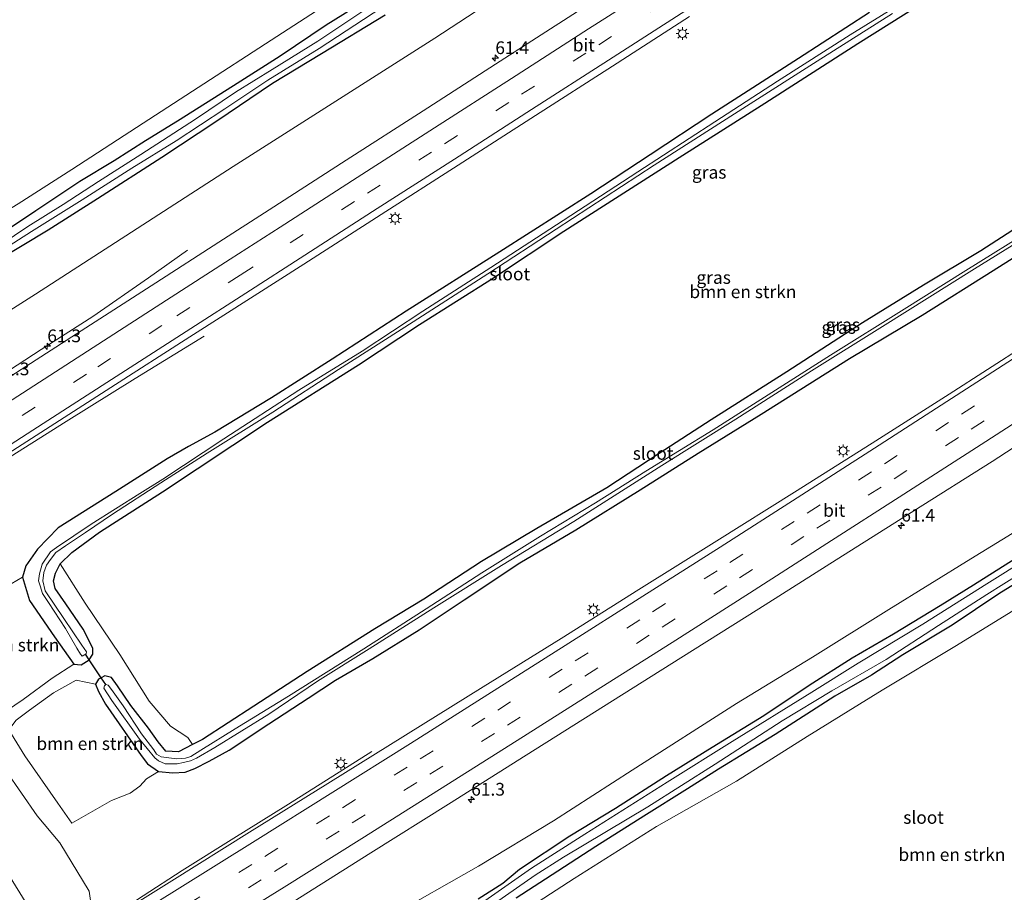
# Model space of a CAD drawing. Units: metres. Extents: x 149994 to 157238, y 488654 to 493750.
# Drawn here: x 152101 to 152294, y 490060 to 490232 of the extents above; entities that cross this region are included whole.
import ezdxf
from ezdxf.enums import TextEntityAlignment as Align

# ---------------------------------------------------------------- set-up
doc = ezdxf.new("R2010")
doc.units = ezdxf.units.M
doc.linetypes.add('VW-3-9_STREEP', pattern=[12, 3, -9])
doc.layers.get('0').update_dxf_attribs({"lineweight": 25})
for name, color, linetype, lineweight in [('B-ME-AM-KILOMETR-S-B1', 7, 'Continuous', 18), ('B-ME-BV-GELEIDECONSTRUCTIE-GELEIDERAIL-L-B1', 213, 'BV-GELEIDERAIL', 18), ('B-ME-GR-BOMENSTRUIKEN-GV-B6', 93, 'Continuous', 18), ('B-ME-GW-TEENLIJN-L-B1', 93, 'Continuous', 18), ('B-ME-IE-GRASLAND-GV-B6', 93, 'Continuous', 18), ('B-ME-IE-MEUBILAIR_WEGMEUBILAIR-LICHTMAST-S-B1', 8, 'Continuous', 18), ('B-ME-OG-WATER-GV-B6', 153, 'Continuous', 18), ('B-ME-VH-VERH_SOORT-BITUMEN-GV-B6', 8, 'IE-TERREINAFSCHEIDING-NATUURLIJK-HOUTWAL', 18), ('B-ME-VW-MARKERING-39STREEP-015-L-B1', 255, 'VW-3-9_STREEP', 18), ('B-ME-VW-MARKERING-STREEP-015-L-B1', 7, 'Continuous', 18)]:
    doc.layers.add(name, color=color, linetype=linetype, lineweight=lineweight)
doc.layers.add('B-ME-GW-INSTEEKWATERGANG-L-B1', color=10, linetype='Continuous')
doc.layers.add('B-ME-KW-DUIKER-L-B1', color=10, linetype='Continuous')
doc.styles.add('NLCS-ISO', font='NLCS-ISO.TTF')
doc.linetypes.add('BV-GELEIDERAIL', pattern='A,10,-3,[108,NLCS.SHX,S=1,R=0,X=0,Y=0],-3', length=16)
doc.linetypes.add('IE-TERREINAFSCHEIDING-NATUURLIJK-HOUTWAL', pattern='A,7,-1.5,[67,NLCS.SHX,S=0.75,R=45,X=0,Y=0],-1.5,7,-1.5,[70,NLCS.SHX,S=0.75,R=0,X=0,Y=0],-1.5', length=20)

# ---------------------------------------------------------------- blocks, each defined once
blk = doc.blocks.new('hecto')
for p, q in [((0, 0.625), (-0.625, 0)), ((0, -0.625), (0, 0.625)), ((-0.625, 0), (0.625, 0)), ((0.625, 0), (0, -0.625))]:
    blk.add_line(p, q)
blk = doc.blocks.new('lantaarnpaal')
for p, q in [((-0.75, 0), (-1.25, 0)), ((-0.88, 0.88), (-0.53, 0.53)), ((0, 0.75), (0, 1.25)), ((0.53, 0.53), (0.88, 0.88)), ((0.75, 0), (1.25, 0)), ((-0.53, -0.53), (-0.88, -0.88)), ((0, -0.75), (0, -1.25)), ((0.53, -0.53), (0.88, -0.88))]:
    blk.add_line(p, q)
blk.add_circle((0, 0), 0.75)

msp = doc.modelspace()

# ---------------------------------------------------------------- linework, layer by layer
at = {"layer": 'B-ME-BV-GELEIDECONSTRUCTIE-GELEIDERAIL-L-B1'}
for points in [[(152054.9129, 490134.389, -2.3393), (152067.012, 490142.207, -2.41), (152080.435, 490150.783, -2.506), (152093.843, 490159.457, -2.52), (152105.086, 490166.721, -2.497), (152115.183, 490173.184, -2.493), (152126.122, 490180.827, -3.086), (152133.781, 490186.251, -3.43)], [(152062.1987, 490122.6214, -1.8943), (152068.133, 490126.401, -1.908), (152081.669, 490134.888, -2.023), (152096.44, 490144.063, -2.123), (152109.956, 490152.58, -2.217), (152123.507, 490161.035, -2.348), (152137.097, 490169.37, -3.086)], [(152107.9981, 490048.484, -1.2719), (152117.457, 490054.447, -1.397), (152132.733, 490064.397, -1.734), (152142.892, 490070.744, -1.862), (152153.081, 490077.101, -1.998), (152159.856, 490081.356, -2.374), (152170.01, 490087.785, -2.799)]]:
    msp.add_polyline3d(points, dxfattribs=at)
at = {"layer": 'B-ME-GR-BOMENSTRUIKEN-GV-B6'}
for points in [[(152221.975, 490253.781, -4.541), (152182.358, 490227.914, -4.642), (152142.789, 490202.685, -4.48), (152103.927, 490177.588, -4.359), (152081.932, 490163.667, -4.186), (152070.022, 490156.561, -4.068), (152063.775, 490153.594, -3.963), (152059.321, 490154.649, -3.9), (152056.088, 490159.82, -4.135), (152051.831, 490166.914, -4.231), (152045.696, 490173.185, -4.273), (152042.389, 490179.91, -4.348), (152031.971, 490194.675, -4.378), (152023.173, 490205.44, -4.387), (152012.948, 490219.438, -4.189), (152008.688, 490221.911, -4.06), (152004.518, 490229.757, -4.138), (151998.047, 490238.878, -4.153)], [(152305.094, 490196.135, -4.852), (152289.606, 490186.143, -4.858), (152278.313, 490179.366, -4.885), (152266.312, 490171.992, -4.876), (152251.458, 490162.347, -4.876), (152236.643, 490152.9, -4.849), (152226.436, 490146.286, -4.888), (152216.138, 490139.582, -4.864), (152202.41, 490131.593, -4.831), (152191.534, 490125.07, -4.75), (152180.213, 490117.708, -4.684), (152170.597, 490111.86, -4.624), (152157.322, 490103.495, -4.579), (152146.841, 490096.672, -4.588), (152136.761, 490090.159, -4.606), (152134.755, 490089.162, -4.561), (152133.864, 490090.506, -4.729), (152130.441, 490092.748, -4.738), (152126.283, 490097.653, -4.681), (152120.512, 490106.859, -4.549), (152113.722, 490116.933, -4.483), (152108.802, 490124.644, -4.591), (152111.096, 490126.883, -4.621), (152116.528, 490130.863, -4.684), (152128.897, 490138.763, -4.684), (152149.516, 490152.447, -4.885), (152167.398, 490163.705, -4.852), (152179.336, 490171.632, -4.933), (152193.875, 490180.81, -4.942), (152207.716, 490189.948, -4.984), (152230.367, 490204.442, -4.909), (152247.173, 490215.13, -4.882), (152265.411, 490226.84, -4.855), (152290.058, 490242.338, -4.888)], [(152014.179, 490241.003, -4.783), (152023.371, 490228.131, -4.792), (152034.284, 490213.604, -4.798), (152046.936, 490196.259, -4.87), (152056.797, 490183.015, -4.933), (152062.72, 490176.131, -4.888), (152066.055, 490172.851, -4.957), (152069.641, 490170.787, -4.921), (152072.02, 490170.658, -4.87), (152074.405, 490170.84, -4.882), (152077.317, 490172.006, -4.882), (152084.384, 490176.567, -4.867), (152096.481, 490184.286, -4.792), (152106.426, 490190.268, -4.708), (152116.13, 490196.388, -4.72), (152128.734, 490204.532, -4.648), (152139.579, 490211.624, -4.561), (152150.498, 490219.028, -4.606), (152160.094, 490224.899, -4.645), (152172.627, 490232.471, -4.708)], [(152165.827, 490237.644, -4.573), (152150.204, 490227.507, -4.531), (152135.902, 490218.214, -4.525), (152125.12, 490211.176, -4.579), (152111.065, 490202.083, -4.471), (152100.57, 490195.353, -4.453), (152088.252, 490187.802, -4.381), (152078.85, 490181.958, -4.339), (152075.468, 490179.564, -4.399), (152072.97, 490179.476, -4.492), (152070.758, 490180.756, -4.645), (152068.56, 490183.203, -4.732), (152058.274, 490195.28, -4.909), (152049.741, 490206.891, -5.056), (152036.091, 490225.307, -5.173), (152027.204, 490236.656, -5.095)], [(152173.209, 490055.147, -4.3), (152190.927, 490065.284, -4.417), (152205.647, 490074.171, -4.462), (152221.103, 490084.135, -4.462), (152241.591, 490097.234, -4.606), (152256.518, 490106.28, -4.588), (152271.504, 490115.658, -4.603), (152287.59, 490125.649, -4.621), (152308.791, 490138.615, -4.6)], [(152296.342, 490125.692, -4.708), (152288.133, 490120.533, -4.684), (152281.616, 490116.466, -4.684), (152272.41, 490110.916, -4.648), (152264.318, 490106.181, -4.594), (152255.867, 490100.825, -4.594), (152246.977, 490094.879, -4.588), (152236.814, 490088.619, -4.612), (152227.848, 490083.046, -4.594), (152217.863, 490076.676, -4.636), (152208.868, 490071.201, -4.735), (152199.023, 490064.65, -4.711), (152195.738, 490061.924, -4.69), (152190.895, 490058.835, -4.699)], [(152111.506, 490104.918, -4.549), (152107.245, 490102.214, -4.465), (152101.501, 490097.999, -4.18), (152096.725, 490094.768, -3.646), (152094.626, 490096.053, -3.607), (152090.05, 490102.281, -3.688), (152086.966, 490107.235, -3.775), (152086.161, 490111.179, -3.859), (152088.076, 490113.23, -3.838), (152091.364, 490116.123, -3.943), (152094.328, 490118.264, -4.03), (152098.025, 490120.075, -4.117), (152101.402, 490122.039, -4.294), (152102.749, 490117.409, -4.306), (152107.709, 490110.3, -4.453), (152111.506, 490104.918, -4.549)], [(152199.101, 490055.962, -4.759), (152209.735, 490062.862, -4.654), (152225.919, 490073.026, -4.537), (152241.578, 490081.974, -4.579), (152255.448, 490090.696, -4.558), (152270.22, 490099.848, -4.522), (152284.812, 490108.625, -4.531), (152299.794, 490117.85, -4.606)], [(152115.705, 490100.995, -4.762), (152116.309, 490099.591, -4.771), (152117.705, 490097.083, -4.744), (152124.693, 490086.968, -4.597), (152125.96, 490085.39, -4.513), (152128.116, 490083.876, -4.465), (152125.723, 490082.439, -4.336), (152124.437, 490080.941, -4.261), (152122.551, 490079.598, -4.078), (152118.85, 490078.129, -3.802), (152111.077, 490073.721, -3.568), (152108.306, 490077.621, -3.613), (152101.827, 490086.933, -3.712), (152098.731, 490092.052, -3.7), (152100.133, 490093.94, -3.916), (152102.802, 490095.925, -4.33), (152107.482, 490099.286, -4.48), (152111.904, 490101.759, -4.522), (152115.705, 490100.995, -4.762)]]:
    msp.add_polyline3d(points, dxfattribs=at)
at = {"layer": 'B-ME-GW-INSTEEKWATERGANG-L-B1'}
for points in [[(152267.694, 490232.901, -4.804), (152253.752, 490223.877, -4.777), (152236.789, 490212.967, -4.792), (152224.632, 490204.999, -4.807), (152213.007, 490197.332, -4.801), (152195.149, 490185.945, -4.738), (152176.713, 490174.247, -4.753), (152162.188, 490164.812, -4.753), (152150.275, 490157.251, -4.726), (152139.151, 490150.53, -4.456), (152134.003, 490147.715, -4.288), (152129.797, 490145.238, -3.85), (152119.722, 490138.872, -3.865), (152108.416, 490131.702, -4.087), (152104.317, 490127.551, -4.183), (152102.045, 490124.268, -4.249), (152101.402, 490122.039, -4.294), (152102.749, 490117.409, -4.306), (152107.709, 490110.3, -4.453), (152111.506, 490104.918, -4.549), (152112.919, 490104.803, -4.579), (152114.471, 490105.774, -4.669), (152114.486, 490105.796, -4.671), (152115.218, 490106.9, -4.765), (152115.21, 490108.075, -4.723), (152113.324, 490111.809, -4.66), (152109.9, 490116.785, -4.588), (152107.789, 490119.791, -4.531), (152107.463, 490121.276, -4.597), (152107.848, 490122.81, -4.606), (152108.802, 490124.644, -4.591), (152111.096, 490126.883, -4.621), (152116.528, 490130.863, -4.684), (152128.897, 490138.763, -4.684), (152149.516, 490152.447, -4.885), (152167.398, 490163.705, -4.852), (152179.336, 490171.632, -4.933), (152193.875, 490180.81, -4.942), (152207.716, 490189.948, -4.984), (152230.367, 490204.442, -4.909), (152247.173, 490215.13, -4.882), (152265.411, 490226.84, -4.855), (152290.058, 490242.338, -4.888)], [(152014.179, 490241.003, -4.783), (152023.371, 490228.131, -4.792), (152034.284, 490213.604, -4.798), (152046.936, 490196.259, -4.87), (152056.797, 490183.015, -4.933), (152062.72, 490176.131, -4.888), (152066.055, 490172.851, -4.957), (152069.641, 490170.787, -4.921), (152072.02, 490170.658, -4.87), (152074.405, 490170.84, -4.882), (152077.317, 490172.006, -4.882), (152084.384, 490176.567, -4.867), (152096.481, 490184.286, -4.792), (152106.426, 490190.268, -4.708), (152116.13, 490196.388, -4.72), (152128.734, 490204.532, -4.648), (152139.579, 490211.624, -4.561), (152150.498, 490219.028, -4.606), (152160.094, 490224.899, -4.645), (152172.627, 490232.471, -4.708)], [(152168.069, 490234.826, -4.645), (152161.02, 490230.416, -4.594), (152152.021, 490224.36, -4.606), (152142.846, 490218.534, -4.498), (152131.841, 490211.583, -4.57), (152125.546, 490207.714, -4.57), (152119.384, 490203.769, -4.513), (152112.683, 490199.719, -4.507), (152104.012, 490193.949, -4.474), (152098.025, 490189.98, -4.465), (152091.722, 490185.989, -4.396), (152082.668, 490180.239, -4.405), (152077.153, 490176.871, -4.366), (152075.085, 490175.572, -4.348), (152073.723, 490175.489, -4.417), (152070.665, 490175.87, -4.447), (152068.474, 490177.26, -4.525), (152066.131, 490179.587, -4.594), (152061.074, 490185.806, -4.813), (152053.41, 490195.93, -4.939), (152044.87, 490207.583, -4.999), (152037.277, 490217.907, -4.978), (152030.301, 490227.676, -4.972), (152025.507, 490234.221, -4.921)], [(152305.094, 490196.135, -4.852), (152289.606, 490186.143, -4.858), (152278.313, 490179.366, -4.885), (152266.312, 490171.992, -4.876), (152251.458, 490162.347, -4.876), (152236.643, 490152.9, -4.849), (152226.436, 490146.286, -4.888), (152216.138, 490139.582, -4.864), (152202.41, 490131.593, -4.831), (152191.534, 490125.07, -4.75), (152180.213, 490117.708, -4.684), (152170.597, 490111.86, -4.624), (152157.322, 490103.495, -4.579), (152146.841, 490096.672, -4.588), (152136.761, 490090.159, -4.606), (152134.755, 490089.162, -4.561), (152132.018, 490087.733, -4.57), (152129.565, 490087.845, -4.588), (152128.019, 490089.661, -4.663), (152126.17, 490092.381, -4.726), (152122.649, 490096.793, -4.711), (152120.028, 490100.667, -4.777), (152118.888, 490102.323, -4.741), (152117.547, 490102.663, -4.645), (152116.869, 490102.272, -4.677), (152116.323, 490101.958, -4.702), (152115.705, 490100.995, -4.762), (152116.309, 490099.591, -4.771), (152117.705, 490097.083, -4.744), (152124.693, 490086.968, -4.597), (152125.96, 490085.39, -4.513), (152128.116, 490083.876, -4.465), (152130.919, 490083.587, -4.435), (152133.306, 490083.713, -4.456), (152135.217, 490084.457, -4.498), (152138.07, 490085.904, -4.492), (152141.967, 490088.057, -4.426), (152149.748, 490093.183, -4.357), (152157.472, 490098.269, -4.399), (152162.876, 490101.763, -4.507), (152170.205, 490106.033, -4.558), (152179.257, 490111.704, -4.573), (152188.096, 490117.538, -4.651), (152199.069, 490124.804, -4.726), (152210.06, 490131.344, -4.66), (152222.685, 490139.164, -4.663), (152234.079, 490146.363, -4.657), (152246.441, 490154.058, -4.66), (152263.819, 490164.94, -4.567), (152278.081, 490173.457, -4.582), (152292.023, 490182.258, -4.501), (152308.744, 490192.83, -4.528)], [(152190.895, 490058.835, -4.699), (152195.738, 490061.924, -4.69), (152199.023, 490064.65, -4.711), (152208.868, 490071.201, -4.735), (152217.863, 490076.676, -4.636), (152227.848, 490083.046, -4.594), (152236.814, 490088.619, -4.612), (152246.977, 490094.879, -4.588), (152255.867, 490100.825, -4.594), (152264.318, 490106.181, -4.594), (152272.41, 490110.916, -4.648), (152281.616, 490116.466, -4.684), (152288.133, 490120.533, -4.684), (152296.342, 490125.692, -4.708)], [(152299.25, 490122.538, -4.519), (152293.121, 490118.743, -4.627), (152283.927, 490112.595, -4.528), (152274.294, 490106.754, -4.573), (152268.102, 490102.75, -4.588), (152260.912, 490098.631, -4.549), (152249.188, 490091.115, -4.489), (152238.088, 490084.334, -4.603), (152231.998, 490080.469, -4.567), (152223.394, 490075.102, -4.471), (152213.976, 490069.102, -4.585), (152206.526, 490064.307, -4.726), (152198.316, 490058.962, -4.657)]]:
    msp.add_polyline3d(points, dxfattribs=at)
at = {"layer": 'B-ME-GW-TEENLIJN-L-B1'}
msp.add_polyline3d([(152111.9802, 490051.3279, -1.996), (152114.9822, 490056.6905, -3.059), (152114.512, 490060.324, -3.186), (152108.755, 490069.868, -3.283), (152104.272, 490075.168, -3.268), (152094.966, 490088.521, -3.241), (152087.071, 490101.95, -3.697), (152080.645, 490110.429, -3.416), (152074.384, 490118.871, -3.473), (152070.2533, 490122.0138, -3.173), (152063.911, 490122.666, -2.643), (152062.503, 490122.13, -2.631)], dxfattribs=at)
at = {"layer": 'B-ME-IE-GRASLAND-GV-B6'}
for points in [[(152210.369, 490233.1041, -3.3875), (152195.2258, 490223.3707, -3.3749), (152180.0852, 490213.6388, -3.3533), (152164.9389, 490203.8991, -3.3431), (152149.8018, 490194.1483, -3.3273), (152139.9633, 490187.7976, -3.2946), (152127.6032, 490179.8277, -3.2345), (152112.0222, 490169.7894, -3.1955), (152097.0817, 490160.1644, -3.1637), (152081.9646, 490150.4316, -3.111), (152067.9763, 490141.4533, -3.0362), (152055.4912, 490133.455, -2.9408), (152054.243, 490135.471, -2.922), (152055.331, 490139.02, -2.93), (152055.746, 490143.684, -3.108), (152053.247, 490150.103, -3.263), (152045.101, 490163.106, -3.649), (152032.604, 490179.43, -3.601), (152022.717, 490192.176, -3.472), (152014.237, 490202.768, -3.346), (152006.45, 490212.637, -3.214), (151972.452, 490267.529, -3.688)], [(152042.389, 490179.91, -4.348), (152045.696, 490173.185, -4.273), (152051.831, 490166.914, -4.231), (152056.088, 490159.82, -4.135), (152059.321, 490154.649, -3.9), (152063.775, 490153.594, -3.963), (152070.022, 490156.561, -4.068), (152081.932, 490163.667, -4.186), (152103.927, 490177.588, -4.359), (152142.789, 490202.685, -4.48), (152182.358, 490227.914, -4.642), (152221.975, 490253.781, -4.541)], [(152290.058, 490242.338, -4.888), (152265.411, 490226.84, -4.855), (152247.173, 490215.13, -4.882), (152230.367, 490204.442, -4.909), (152207.716, 490189.948, -4.984), (152193.875, 490180.81, -4.942), (152179.336, 490171.632, -4.933), (152167.398, 490163.705, -4.852), (152149.516, 490152.447, -4.885), (152128.897, 490138.763, -4.684), (152116.528, 490130.863, -4.684), (152111.096, 490126.883, -4.621), (152108.802, 490124.644, -4.591), (152107.848, 490122.81, -4.606), (152107.463, 490121.276, -4.597), (152107.789, 490119.791, -4.531), (152109.9, 490116.785, -4.588), (152113.324, 490111.809, -4.66), (152115.21, 490108.075, -4.723), (152115.218, 490106.9, -4.765), (152114.486, 490105.796, -4.671), (152114.471, 490105.774, -4.669), (152112.919, 490104.803, -4.579), (152111.506, 490104.918, -4.549), (152107.709, 490110.3, -4.453), (152102.749, 490117.409, -4.306), (152101.402, 490122.039, -4.294), (152102.045, 490124.268, -4.249), (152104.317, 490127.551, -4.183), (152108.416, 490131.702, -4.087), (152119.722, 490138.872, -3.865), (152129.797, 490145.238, -3.85), (152134.003, 490147.715, -4.288), (152139.151, 490150.53, -4.456), (152150.275, 490157.251, -4.726), (152162.188, 490164.812, -4.753), (152176.713, 490174.247, -4.753), (152195.149, 490185.945, -4.738), (152213.007, 490197.332, -4.801), (152224.632, 490204.999, -4.807), (152236.789, 490212.967, -4.792), (152253.752, 490223.877, -4.777), (152267.694, 490232.901, -4.804)], [(152172.627, 490232.471, -4.708), (152160.094, 490224.899, -4.645), (152150.498, 490219.028, -4.606), (152139.579, 490211.624, -4.561), (152128.734, 490204.532, -4.648), (152116.13, 490196.388, -4.72), (152106.426, 490190.268, -4.708), (152096.481, 490184.286, -4.792), (152084.384, 490176.567, -4.867), (152077.317, 490172.006, -4.882), (152074.405, 490170.84, -4.882), (152072.02, 490170.658, -4.87), (152069.641, 490170.787, -4.921), (152066.055, 490172.851, -4.957), (152062.72, 490176.131, -4.888), (152056.797, 490183.015, -4.933), (152046.936, 490196.259, -4.87), (152034.284, 490213.604, -4.798), (152023.371, 490228.131, -4.792), (152014.179, 490241.003, -4.783)], [(152027.204, 490236.656, -5.095), (152036.091, 490225.307, -5.173), (152049.741, 490206.891, -5.056), (152058.274, 490195.28, -4.909), (152068.56, 490183.203, -4.732), (152070.758, 490180.756, -4.645), (152072.97, 490179.476, -4.492), (152075.468, 490179.564, -4.399), (152078.85, 490181.958, -4.339), (152088.252, 490187.802, -4.381), (152100.57, 490195.353, -4.453), (152111.065, 490202.083, -4.471), (152125.12, 490211.176, -4.579), (152135.902, 490218.214, -4.525), (152150.204, 490227.507, -4.531), (152165.827, 490237.644, -4.573)], [(152134.755, 490089.162, -4.561), (152136.761, 490090.159, -4.606), (152146.841, 490096.672, -4.588), (152157.322, 490103.495, -4.579), (152170.597, 490111.86, -4.624), (152180.213, 490117.708, -4.684), (152191.534, 490125.07, -4.75), (152202.41, 490131.593, -4.831), (152216.138, 490139.582, -4.864), (152226.436, 490146.286, -4.888), (152236.643, 490152.9, -4.849), (152251.458, 490162.347, -4.876), (152266.312, 490171.992, -4.876), (152278.313, 490179.366, -4.885), (152289.606, 490186.143, -4.858), (152305.094, 490196.135, -4.852), (152318.124, 490204.587, -4.849), (152331.627, 490213.036, -4.84), (152344.589, 490221.252, -4.849), (152357.746, 490229.499, -4.867), (152370.104, 490237.424, -4.846)], [(152020.283, 490236.25, -5.407), (152027.658, 490226.843, -5.407), (152036.097, 490215.422, -5.407), (152043.305, 490205.587, -5.407), (152051.673, 490193.829, -5.407), (152061.189, 490181.476, -5.407), (152065.457, 490176.162, -5.407), (152067.41, 490174.337, -5.407), (152070.242, 490172.765, -5.407), (152072.852, 490172.192, -5.407), (152075.598, 490172.42, -5.407), (152078.032, 490173.654, -5.407), (152085.056, 490178.436, -5.407), (152093.578, 490183.814, -5.407), (152103.144, 490189.902, -5.407), (152113.114, 490196.11, -5.407), (152122.868, 490202.331, -5.407), (152131.559, 490207.693, -5.407), (152141.128, 490213.983, -5.407), (152149.592, 490219.647, -5.407), (152159.662, 490225.821, -5.407), (152171.977, 490233.878, -5.407)], [(152276.227, 490236.173, -5.656), (152263.896, 490228.531, -5.656), (152249.661, 490219.409, -5.656), (152237.316, 490211.427, -5.656), (152222.24, 490201.659, -5.656), (152207.564, 490192.068, -5.656), (152193.383, 490182.811, -5.656), (152179.982, 490174.288, -5.656), (152168.107, 490166.42, -5.656), (152155.683, 490158.729, -5.656), (152140.957, 490149.185, -5.656), (152128.973, 490141.293, -5.656), (152124.424, 490138.438, -5.656), (152114.85, 490132.448, -5.656), (152108.073, 490127.848, -5.656), (152106.866, 490126.993, -5.656), (152105.26, 490124.544, -5.656), (152104.721, 490122.692, -5.656), (152104.567, 490121.301, -5.656), (152104.846, 490120.343, -5.656), (152105.292, 490118.795, -5.656), (152106.469, 490117.025, -5.656), (152109.867, 490111.909, -5.656), (152112.084, 490108.054, -5.656), (152112.796, 490106.889, -5.656), (152113.11, 490106.536, -5.656), (152113.868, 490106.958, -5.656), (152113.935, 490107.376, -5.656), (152113.076, 490108.697, -5.656), (152109.539, 490113.922, -5.656), (152105.872, 490119.362, -5.656), (152105.412, 490121.274, -5.656), (152105.59, 490122.922, -5.656), (152106.102, 490124.372, -5.656), (152106.909, 490125.491, -5.656), (152107.952, 490126.84, -5.656), (152109.855, 490128.163, -5.656), (152113.782, 490130.793, -5.656), (152119.045, 490134.412, -5.656), (152128.529, 490140.571, -5.656), (152137.63, 490146.385, -5.656), (152150.535, 490154.455, -5.656), (152163.476, 490162.78, -5.656), (152178.109, 490172.192, -5.656), (152192.779, 490181.628, -5.656), (152206.169, 490190.387, -5.656), (152225.451, 490202.953, -5.656), (152243.543, 490214.52, -5.656), (152257.434, 490223.342, -5.656), (152272.21, 490232.742, -5.656)], [(152169.628, 490234.119, -5.407), (152159.413, 490227.32, -5.407), (152150.427, 490221.72, -5.407), (152143.226, 490217.292, -5.407), (152135.388, 490212.003, -5.407), (152124.604, 490205.046, -5.407), (152116.35, 490199.754, -5.407), (152109.41, 490195.196, -5.407), (152102.459, 490190.867, -5.407), (152094.517, 490185.612, -5.407), (152086.886, 490180.676, -5.407), (152079.917, 490176.526, -5.407), (152077.742, 490174.943, -5.407), (152075.731, 490174.051, -5.407), (152073.868, 490173.764, -5.407), (152071.116, 490174.081, -5.407), (152068.376, 490175.451, -5.407), (152065.813, 490177.537, -5.407), (152060.981, 490183.705, -5.407), (152053.44, 490194.001, -5.407), (152045.158, 490205.456, -5.407), (152036.851, 490217.076, -5.407), (152029.568, 490226.636, -5.407), (152023.835, 490234.426, -5.407)], [(152168.069, 490234.826, -4.645), (152161.02, 490230.416, -4.594), (152152.021, 490224.36, -4.606), (152142.846, 490218.534, -4.498), (152131.841, 490211.583, -4.57), (152125.546, 490207.714, -4.57), (152119.384, 490203.769, -4.513), (152112.683, 490199.719, -4.507), (152104.012, 490193.949, -4.474), (152098.025, 490189.98, -4.465), (152091.722, 490185.989, -4.396), (152082.668, 490180.239, -4.405), (152077.153, 490176.871, -4.366), (152075.085, 490175.572, -4.348), (152073.723, 490175.489, -4.417), (152070.665, 490175.87, -4.447), (152068.474, 490177.26, -4.525), (152066.131, 490179.587, -4.594), (152061.074, 490185.806, -4.813), (152053.41, 490195.93, -4.939), (152044.87, 490207.583, -4.999), (152037.277, 490217.907, -4.978), (152030.301, 490227.676, -4.972), (152025.507, 490234.221, -4.921)], [(152025.507, 490234.221, -4.921), (152030.301, 490227.676, -4.972), (152037.277, 490217.907, -4.978), (152044.87, 490207.583, -4.999), (152053.41, 490195.93, -4.939), (152061.074, 490185.806, -4.813), (152066.131, 490179.587, -4.594), (152068.474, 490177.26, -4.525), (152070.665, 490175.87, -4.447), (152073.723, 490175.489, -4.417), (152075.085, 490175.572, -4.348), (152077.153, 490176.871, -4.366), (152082.668, 490180.239, -4.405), (152091.722, 490185.989, -4.396), (152098.025, 490189.98, -4.465), (152104.012, 490193.949, -4.474), (152112.683, 490199.719, -4.507), (152119.384, 490203.769, -4.513), (152125.546, 490207.714, -4.57), (152131.841, 490211.583, -4.57), (152142.846, 490218.534, -4.498), (152152.021, 490224.36, -4.606), (152161.02, 490230.416, -4.594), (152168.069, 490234.826, -4.645)], [(152114.9822, 490056.6905, -3.059), (152114.512, 490060.324, -3.186), (152108.755, 490069.868, -3.283), (152104.272, 490075.168, -3.268), (152094.966, 490088.521, -3.241), (152087.071, 490101.95, -3.697), (152080.645, 490110.429, -3.416), (152074.384, 490118.871, -3.473), (152070.2533, 490122.0138, -3.173), (152063.911, 490122.666, -2.643), (152062.503, 490122.13, -2.631), (152061.9683, 490122.9936, -2.6288), (152074.6801, 490131.0836, -2.7368), (152088.6095, 490139.9503, -2.8555), (152104.0736, 490149.8699, -2.9174), (152118.7189, 490159.2822, -2.9397), (152134.2862, 490169.2357, -2.974), (152146.887, 490177.2842, -3.0043), (152156.6447, 490183.5259, -3.0028), (152171.8018, 490193.2346, -3.0382), (152186.9504, 490202.9567, -3.0712), (152202.1016, 490212.6749, -3.0963), (152217.2476, 490222.401, -3.0848), (152232.3902, 490232.1323, -3.1176)], [(152267.694, 490232.901, -4.804), (152253.752, 490223.877, -4.777), (152236.789, 490212.967, -4.792), (152224.632, 490204.999, -4.807), (152213.007, 490197.332, -4.801), (152195.149, 490185.945, -4.738), (152176.713, 490174.247, -4.753), (152162.188, 490164.812, -4.753), (152150.275, 490157.251, -4.726), (152139.151, 490150.53, -4.456), (152134.003, 490147.715, -4.288), (152129.797, 490145.238, -3.85), (152119.722, 490138.872, -3.865), (152108.416, 490131.702, -4.087), (152104.317, 490127.551, -4.183), (152102.045, 490124.268, -4.249), (152101.402, 490122.039, -4.294), (152098.025, 490120.075, -4.117)], [(152098.731, 490092.052, -3.7), (152101.827, 490086.933, -3.712), (152108.306, 490077.621, -3.613), (152111.077, 490073.721, -3.568), (152118.85, 490078.129, -3.802), (152122.551, 490079.598, -4.078), (152124.437, 490080.941, -4.261), (152125.723, 490082.439, -4.336), (152128.116, 490083.876, -4.465), (152130.919, 490083.587, -4.435), (152133.306, 490083.713, -4.456), (152135.217, 490084.457, -4.498), (152138.07, 490085.904, -4.492), (152141.967, 490088.057, -4.426), (152149.748, 490093.183, -4.357), (152157.472, 490098.269, -4.399), (152162.876, 490101.763, -4.507), (152170.205, 490106.033, -4.558), (152179.257, 490111.704, -4.573), (152188.096, 490117.538, -4.651), (152199.069, 490124.804, -4.726), (152210.06, 490131.344, -4.66), (152222.685, 490139.164, -4.663), (152234.079, 490146.363, -4.657), (152246.441, 490154.058, -4.66), (152263.819, 490164.94, -4.567), (152278.081, 490173.457, -4.582), (152292.023, 490182.258, -4.501), (152308.744, 490192.83, -4.528)], [(152308.744, 490192.83, -4.528), (152292.023, 490182.258, -4.501), (152278.081, 490173.457, -4.582), (152263.819, 490164.94, -4.567), (152246.441, 490154.058, -4.66), (152234.079, 490146.363, -4.657), (152222.685, 490139.164, -4.663), (152210.06, 490131.344, -4.66), (152199.069, 490124.804, -4.726), (152188.096, 490117.538, -4.651), (152179.257, 490111.704, -4.573), (152170.205, 490106.033, -4.558), (152162.876, 490101.763, -4.507), (152157.472, 490098.269, -4.399), (152149.748, 490093.183, -4.357), (152141.967, 490088.057, -4.426), (152138.07, 490085.904, -4.492), (152135.217, 490084.457, -4.498), (152133.306, 490083.713, -4.456), (152130.919, 490083.587, -4.435), (152128.116, 490083.876, -4.465), (152125.96, 490085.39, -4.513), (152124.693, 490086.968, -4.597), (152117.705, 490097.083, -4.744), (152116.309, 490099.591, -4.771), (152115.705, 490100.995, -4.762), (152116.323, 490101.958, -4.702), (152116.869, 490102.272, -4.677), (152117.547, 490102.663, -4.645), (152118.888, 490102.323, -4.741), (152120.028, 490100.667, -4.777), (152122.649, 490096.793, -4.711), (152126.17, 490092.381, -4.726), (152128.019, 490089.661, -4.663), (152129.565, 490087.845, -4.588), (152132.018, 490087.733, -4.57), (152134.755, 490089.162, -4.561)], [(152300.313, 490190.769, -5.479), (152286.661, 490182.236, -5.479), (152274.532, 490174.64, -5.479), (152260.046, 490165.599, -5.479), (152237.029, 490150.953, -5.479), (152223.799, 490142.841, -5.479), (152213.909, 490136.621, -5.479), (152203.09, 490130.045, -5.479), (152191.571, 490122.862, -5.479), (152180.691, 490115.808, -5.479), (152168.43, 490107.936, -5.479), (152153.623, 490098.661, -5.479), (152143.155, 490092.234, -5.479), (152136.43, 490088.033, -5.479), (152134.421, 490086.798, -5.479), (152133.41, 490086.485, -5.479), (152131.711, 490086.344, -5.479), (152130.115, 490086.525, -5.479), (152128.62, 490086.745, -5.479), (152127.728, 490087.234, -5.479), (152127.169, 490088.125, -5.479), (152124.757, 490091.22, -5.479), (152121.181, 490096.738, -5.479), (152118.881, 490099.933, -5.479), (152118.195, 490100.839, -5.479), (152117.784, 490100.925, -5.479), (152117.502, 490100.691, -5.479), (152117.392, 490100.251, -5.479), (152118.959, 490097.794, -5.479), (152124.373, 490090.191, -5.479), (152127.396, 490086.542, -5.479), (152128.082, 490085.92, -5.479), (152129.439, 490085.383, -5.479), (152130.952, 490085.333, -5.479), (152131.768, 490085.343, -5.479), (152133.003, 490085.604, -5.479), (152134.417, 490085.935, -5.479), (152135.548, 490086.478, -5.479), (152139.177, 490088.594, -5.479), (152149.773, 490095.12, -5.479), (152159.338, 490101.58, -5.479), (152169.472, 490107.951, -5.479), (152182.187, 490115.971, -5.479), (152195.464, 490124.315, -5.479), (152209.628, 490132.977, -5.479), (152226.927, 490143.974, -5.479), (152241.46, 490153.077, -5.479), (152256.311, 490162.523, -5.479), (152270.27, 490171.254, -5.479), (152288.333, 490182.595, -5.479), (152297.126, 490187.997, -5.479)], [(152298.4081, 490167.6838, -2.8489), (152283.3536, 490157.9532, -2.8628), (152268.2156, 490148.3174, -2.9042), (152252.9667, 490138.7348, -2.8905), (152237.7089, 490129.17, -2.928), (152222.4248, 490119.5828, -2.9264), (152207.1494, 490109.9816, -2.8385), (152191.8787, 490100.4773, -2.8332), (152176.6315, 490090.9662, -2.8133), (152161.3478, 490081.4781, -2.7849), (152145.9881, 490071.9543, -2.6084), (152130.7037, 490062.3981, -2.4076), (152115.7164, 490053.045, -2.3048)], [(152154.5174, 490058.287, -2.9949), (152169.7744, 490067.8662, -3.1836), (152185.0374, 490077.4433, -3.2357), (152200.3254, 490087.0777, -3.2502), (152215.5123, 490096.6301, -3.2499), (152230.6948, 490106.1938, -3.2965), (152245.9927, 490115.8143, -3.3231), (152261.2045, 490125.4083, -3.2966), (152276.4487, 490135.0356, -3.3229), (152291.804, 490144.7321, -3.2543), (152306.9666, 490154.6213, -3.2651)], [(152308.791, 490138.615, -4.6), (152287.59, 490125.649, -4.621), (152271.504, 490115.658, -4.603), (152256.518, 490106.28, -4.588), (152241.591, 490097.234, -4.606), (152221.103, 490084.135, -4.462), (152205.647, 490074.171, -4.462), (152190.927, 490065.284, -4.417), (152173.209, 490055.147, -4.3)], [(152306.332, 490130.494, -5.143), (152290.787, 490120.733, -5.143), (152278.175, 490112.812, -5.143), (152265.499, 490105.138, -5.143), (152256.374, 490099.462, -5.143), (152240.781, 490089.718, -5.143), (152228.02, 490081.778, -5.143), (152211.808, 490071.521, -5.143), (152201.376, 490064.879, -5.143), (152191.516, 490058.006, -5.143)], [(152192.558, 490056.897, -5.143), (152202.074, 490063.471, -5.143), (152207.663, 490067.012, -5.143), (152224.223, 490076.935, -5.143), (152237.395, 490085.271, -5.143), (152250.561, 490093.822, -5.143), (152260.308, 490099.72, -5.143), (152270.991, 490105.861, -5.143), (152281.299, 490112.522, -5.143), (152290.779, 490118.639, -5.143), (152304.123, 490127.012, -5.143)], [(152190.895, 490058.835, -4.699), (152195.738, 490061.924, -4.69), (152199.023, 490064.65, -4.711), (152208.868, 490071.201, -4.735), (152217.863, 490076.676, -4.636), (152227.848, 490083.046, -4.594), (152236.814, 490088.619, -4.612), (152246.977, 490094.879, -4.588), (152255.867, 490100.825, -4.594), (152264.318, 490106.181, -4.594), (152272.41, 490110.916, -4.648), (152281.616, 490116.466, -4.684), (152288.133, 490120.533, -4.684), (152296.342, 490125.692, -4.708)], [(152096.725, 490094.768, -3.646), (152101.501, 490097.999, -4.18), (152107.245, 490102.214, -4.465), (152111.506, 490104.918, -4.549), (152112.919, 490104.803, -4.579), (152114.471, 490105.774, -4.669), (152114.486, 490105.796, -4.671), (152115.218, 490106.9, -4.765), (152115.21, 490108.075, -4.723), (152113.324, 490111.809, -4.66), (152109.9, 490116.785, -4.588), (152107.789, 490119.791, -4.531), (152107.463, 490121.276, -4.597), (152107.848, 490122.81, -4.606), (152108.802, 490124.644, -4.591)], [(152108.802, 490124.644, -4.591), (152113.722, 490116.933, -4.483), (152120.512, 490106.859, -4.549), (152126.283, 490097.653, -4.681), (152130.441, 490092.748, -4.738), (152133.864, 490090.506, -4.729), (152134.755, 490089.162, -4.561), (152132.018, 490087.733, -4.57), (152129.565, 490087.845, -4.588), (152128.019, 490089.661, -4.663), (152126.17, 490092.381, -4.726), (152122.649, 490096.793, -4.711), (152120.028, 490100.667, -4.777), (152118.888, 490102.323, -4.741), (152117.547, 490102.663, -4.645), (152116.869, 490102.272, -4.677), (152116.323, 490101.958, -4.702), (152115.705, 490100.995, -4.762), (152111.904, 490101.759, -4.522), (152107.482, 490099.286, -4.48), (152102.802, 490095.925, -4.33), (152100.133, 490093.94, -3.916)], [(152111.9802, 490051.3279, -1.996), (152111.2067, 490050.8684, -1.298), (152107.8401, 490048.7397, -1.2585), (152062.503, 490122.13, -2.631), (152063.911, 490122.666, -2.643), (152070.2533, 490122.0138, -3.173), (152074.384, 490118.871, -3.473), (152080.645, 490110.429, -3.416), (152087.071, 490101.95, -3.697), (152094.966, 490088.521, -3.241), (152104.272, 490075.168, -3.268), (152108.755, 490069.868, -3.283), (152114.512, 490060.324, -3.186), (152114.9822, 490056.6905, -3.059), (152111.9802, 490051.3279, -1.996)], [(152198.316, 490058.962, -4.657), (152206.526, 490064.307, -4.726), (152213.976, 490069.102, -4.585), (152223.394, 490075.102, -4.471), (152231.998, 490080.469, -4.567), (152238.088, 490084.334, -4.603), (152249.188, 490091.115, -4.489), (152260.912, 490098.631, -4.549), (152268.102, 490102.75, -4.588), (152274.294, 490106.754, -4.573), (152283.927, 490112.595, -4.528), (152293.121, 490118.743, -4.627), (152299.25, 490122.538, -4.519)], [(152299.25, 490122.538, -4.519), (152293.121, 490118.743, -4.627), (152283.927, 490112.595, -4.528), (152274.294, 490106.754, -4.573), (152268.102, 490102.75, -4.588), (152260.912, 490098.631, -4.549), (152249.188, 490091.115, -4.489), (152238.088, 490084.334, -4.603), (152231.998, 490080.469, -4.567), (152223.394, 490075.102, -4.471), (152213.976, 490069.102, -4.585), (152206.526, 490064.307, -4.726), (152198.316, 490058.962, -4.657)], [(152299.794, 490117.85, -4.606), (152284.812, 490108.625, -4.531), (152270.22, 490099.848, -4.522), (152255.448, 490090.696, -4.558), (152241.578, 490081.974, -4.579), (152225.919, 490073.026, -4.537), (152209.735, 490062.862, -4.654), (152199.101, 490055.962, -4.759), (152187.758, 490049.561, -4.702), (152176.006, 490042.866, -4.765), (152170.847, 490038.876, -4.705), (152169.346, 490035.617, -4.639), (152170.684, 490032.917, -4.576), (152177.14, 490023.937, -4.702), (152183.999, 490012.634, -4.774), (152193.98, 489997.399, -4.801), (152204.015, 489981.334, -4.747), (152214.399, 489966.58, -4.666), (152224.071, 489951.933, -4.69), (152232.879, 489938.749, -4.759), (152242.347, 489924.354, -4.69), (152247.605, 489915.849, -4.504), (152252.254, 489910.747, -4.414), (152255.466, 489908.798, -3.964)]]:
    msp.add_polyline3d(points, dxfattribs=at)
at = {"layer": 'B-ME-KW-DUIKER-L-B1'}
for p, q in [((152114.486, 490105.796, -4.671), (152113.746, 490106.89, -5.656)), ((152116.869, 490102.272, -4.677), (152114.486, 490105.796, -4.671)), ((152117.784, 490100.925, -5.479), (152116.869, 490102.272, -4.677))]:
    msp.add_line(p, q, dxfattribs=at)
at = {"layer": 'B-ME-OG-WATER-GV-B6'}
for points in [[(152171.977, 490233.878, -5.407), (152159.662, 490225.821, -5.407), (152149.592, 490219.647, -5.407), (152141.128, 490213.983, -5.407), (152131.559, 490207.693, -5.407), (152122.868, 490202.331, -5.407), (152113.114, 490196.11, -5.407), (152103.144, 490189.902, -5.407), (152093.578, 490183.814, -5.407), (152085.056, 490178.436, -5.407), (152078.032, 490173.654, -5.407), (152075.598, 490172.42, -5.407), (152072.852, 490172.192, -5.407), (152070.242, 490172.765, -5.407), (152067.41, 490174.337, -5.407), (152065.457, 490176.162, -5.407), (152061.189, 490181.476, -5.407), (152051.673, 490193.829, -5.407), (152043.305, 490205.587, -5.407), (152036.097, 490215.422, -5.407), (152027.658, 490226.843, -5.407), (152020.283, 490236.25, -5.407)], [(152272.21, 490232.742, -5.656), (152257.434, 490223.342, -5.656), (152243.543, 490214.52, -5.656), (152225.451, 490202.953, -5.656), (152206.169, 490190.387, -5.656), (152192.779, 490181.628, -5.656), (152178.109, 490172.192, -5.656), (152163.476, 490162.78, -5.656), (152150.535, 490154.455, -5.656), (152137.63, 490146.385, -5.656), (152128.529, 490140.571, -5.656), (152119.045, 490134.412, -5.656), (152113.782, 490130.793, -5.656), (152109.855, 490128.163, -5.656), (152107.952, 490126.84, -5.656), (152106.909, 490125.491, -5.656), (152106.102, 490124.372, -5.656), (152105.59, 490122.922, -5.656), (152105.412, 490121.274, -5.656), (152105.872, 490119.362, -5.656), (152109.539, 490113.922, -5.656), (152113.076, 490108.697, -5.656), (152113.935, 490107.376, -5.656), (152113.868, 490106.958, -5.656), (152113.11, 490106.536, -5.656), (152112.796, 490106.889, -5.656), (152112.084, 490108.054, -5.656), (152109.867, 490111.909, -5.656), (152106.469, 490117.025, -5.656), (152105.292, 490118.795, -5.656), (152104.846, 490120.343, -5.656), (152104.567, 490121.301, -5.656), (152104.721, 490122.692, -5.656), (152105.26, 490124.544, -5.656), (152106.866, 490126.993, -5.656), (152108.073, 490127.848, -5.656), (152114.85, 490132.448, -5.656), (152124.424, 490138.438, -5.656), (152128.973, 490141.293, -5.656), (152140.957, 490149.185, -5.656), (152155.683, 490158.729, -5.656), (152168.107, 490166.42, -5.656), (152179.982, 490174.288, -5.656), (152193.383, 490182.811, -5.656), (152207.564, 490192.068, -5.656), (152222.24, 490201.659, -5.656), (152237.316, 490211.427, -5.656), (152249.661, 490219.409, -5.656), (152263.896, 490228.531, -5.656), (152276.227, 490236.173, -5.656)], [(152023.835, 490234.426, -5.407), (152029.568, 490226.636, -5.407), (152036.851, 490217.076, -5.407), (152045.158, 490205.456, -5.407), (152053.44, 490194.001, -5.407), (152060.981, 490183.705, -5.407), (152065.813, 490177.537, -5.407), (152068.376, 490175.451, -5.407), (152071.116, 490174.081, -5.407), (152073.868, 490173.764, -5.407), (152075.731, 490174.051, -5.407), (152077.742, 490174.943, -5.407), (152079.917, 490176.526, -5.407), (152086.886, 490180.676, -5.407), (152094.517, 490185.612, -5.407), (152102.459, 490190.867, -5.407), (152109.41, 490195.196, -5.407), (152116.35, 490199.754, -5.407), (152124.604, 490205.046, -5.407), (152135.388, 490212.003, -5.407), (152143.226, 490217.292, -5.407), (152150.427, 490221.72, -5.407), (152159.413, 490227.32, -5.407), (152169.628, 490234.119, -5.407)], [(152368.214, 490232.939, -5.479), (152352.771, 490223.327, -5.479), (152336.503, 490212.812, -5.479), (152321.672, 490203.327, -5.479), (152304.538, 490192.688, -5.479), (152297.126, 490187.997, -5.479), (152288.333, 490182.595, -5.479), (152270.27, 490171.254, -5.479), (152256.311, 490162.523, -5.479), (152241.46, 490153.077, -5.479), (152226.927, 490143.974, -5.479), (152209.628, 490132.977, -5.479), (152195.464, 490124.315, -5.479), (152182.187, 490115.971, -5.479), (152169.472, 490107.951, -5.479), (152159.338, 490101.58, -5.479), (152149.773, 490095.12, -5.479), (152139.177, 490088.594, -5.479), (152135.548, 490086.478, -5.479)], [(152135.548, 490086.478, -5.479), (152134.417, 490085.935, -5.479), (152133.003, 490085.604, -5.479), (152131.768, 490085.343, -5.479), (152130.952, 490085.333, -5.479), (152129.439, 490085.383, -5.479), (152128.082, 490085.92, -5.479), (152127.396, 490086.542, -5.479), (152124.373, 490090.191, -5.479), (152118.959, 490097.794, -5.479), (152117.392, 490100.251, -5.479), (152117.502, 490100.691, -5.479), (152117.784, 490100.925, -5.479), (152118.195, 490100.839, -5.479), (152118.881, 490099.933, -5.479), (152121.181, 490096.738, -5.479), (152124.757, 490091.22, -5.479), (152127.169, 490088.125, -5.479), (152127.728, 490087.234, -5.479), (152128.62, 490086.745, -5.479), (152130.115, 490086.525, -5.479), (152131.711, 490086.344, -5.479), (152133.41, 490086.485, -5.479), (152134.421, 490086.798, -5.479), (152136.43, 490088.033, -5.479), (152143.155, 490092.234, -5.479), (152153.623, 490098.661, -5.479), (152168.43, 490107.936, -5.479), (152180.691, 490115.808, -5.479), (152191.571, 490122.862, -5.479), (152203.09, 490130.045, -5.479), (152213.909, 490136.621, -5.479), (152223.799, 490142.841, -5.479), (152237.029, 490150.953, -5.479), (152260.046, 490165.599, -5.479), (152274.532, 490174.64, -5.479), (152286.661, 490182.236, -5.479), (152300.313, 490190.769, -5.479)], [(152191.516, 490058.006, -5.143), (152201.376, 490064.879, -5.143), (152211.808, 490071.521, -5.143), (152228.02, 490081.778, -5.143), (152240.781, 490089.718, -5.143), (152256.374, 490099.462, -5.143), (152265.499, 490105.138, -5.143), (152278.175, 490112.812, -5.143), (152290.787, 490120.733, -5.143), (152306.332, 490130.494, -5.143)], [(152304.123, 490127.012, -5.143), (152290.779, 490118.639, -5.143), (152281.299, 490112.522, -5.143), (152270.991, 490105.861, -5.143), (152260.308, 490099.72, -5.143), (152250.561, 490093.822, -5.143), (152237.395, 490085.271, -5.143), (152224.223, 490076.935, -5.143), (152207.663, 490067.012, -5.143), (152202.074, 490063.471, -5.143), (152192.558, 490056.897, -5.143)]]:
    msp.add_polyline3d(points, dxfattribs=at)
at = {"layer": 'B-ME-VH-VERH_SOORT-BITUMEN-GV-B6'}
for points in [[(152232.3902, 490232.1323, -3.1176), (152217.2476, 490222.401, -3.0848), (152202.1016, 490212.6749, -3.0963), (152186.9504, 490202.9567, -3.0712), (152171.8018, 490193.2346, -3.0382), (152156.6447, 490183.5259, -3.0028), (152146.887, 490177.2842, -3.0043), (152134.2862, 490169.2357, -2.974), (152118.7189, 490159.2822, -2.9397), (152104.0736, 490149.8699, -2.9174), (152088.6095, 490139.9503, -2.8555)], [(152097.0817, 490160.1644, -3.1637), (152112.0222, 490169.7894, -3.1955), (152127.6032, 490179.8277, -3.2345), (152139.9633, 490187.7976, -3.2946), (152149.8018, 490194.1483, -3.3273), (152164.9389, 490203.8991, -3.3431), (152180.0852, 490213.6388, -3.3533), (152195.2258, 490223.3707, -3.3749), (152210.369, 490233.1041, -3.3875)], [(152115.7164, 490053.045, -2.3048), (152130.7037, 490062.3981, -2.4076), (152145.9881, 490071.9543, -2.6084), (152161.3478, 490081.4781, -2.7849), (152176.6315, 490090.9662, -2.8133), (152191.8787, 490100.4773, -2.8332), (152207.1494, 490109.9816, -2.8385), (152222.4248, 490119.5828, -2.9264), (152237.7089, 490129.17, -2.928), (152252.9667, 490138.7348, -2.8905), (152268.2156, 490148.3174, -2.9042), (152283.3536, 490157.9532, -2.8628), (152298.4081, 490167.6838, -2.8489)], [(152306.9666, 490154.6213, -3.2651), (152291.804, 490144.7321, -3.2543), (152276.4487, 490135.0356, -3.3229), (152261.2045, 490125.4083, -3.2966), (152245.9927, 490115.8143, -3.3231), (152230.6948, 490106.1938, -3.2965), (152215.5123, 490096.6301, -3.2499), (152200.3254, 490087.0777, -3.2502), (152185.0374, 490077.4433, -3.2357), (152169.7744, 490067.8662, -3.1836), (152154.5174, 490058.287, -2.9949)]]:
    msp.add_polyline3d(points, dxfattribs=at)
at = {"layer": 'B-ME-VW-MARKERING-39STREEP-015-L-B1'}
for points in [[(152059.5527, 490126.8951, -2.7189), (152072.2146, 490135.0337, -2.8123), (152086.0755, 490143.9549, -2.9096), (152101.332, 490153.7843, -2.9567), (152116.1718, 490163.3381, -2.9924), (152131.7014, 490173.3355, -3.0194), (152144.1582, 490181.3614, -3.0844), (152153.9688, 490187.6825, -3.0761), (152169.1163, 490197.4193, -3.0996), (152184.2693, 490207.1423, -3.1343), (152199.41, 490216.8549, -3.1496), (152214.5554, 490226.5922, -3.1475), (152229.7014, 490236.3189, -3.1633), (152244.843, 490246.0469, -3.2166), (152259.9696, 490255.794, -3.256), (152275.1255, 490265.5266, -3.2921), (152290.271, 490275.244, -3.3425), (152305.4193, 490284.9758, -3.3414), (152320.5685, 490294.695, -3.331), (152335.7079, 490304.422, -3.2865), (152350.8457, 490314.1574, -3.2723), (152356.7289, 490317.936, -3.2676)], [(152111.039, 490043.5614, -2.3905), (152118.4261, 490048.1374, -2.388), (152133.6967, 490057.6482, -2.4939), (152148.9692, 490067.1853, -2.6879), (152164.2294, 490076.7379, -2.8542), (152179.4797, 490086.3203, -2.9161), (152194.709, 490095.9209, -2.9264), (152209.9328, 490105.5589, -2.9299), (152225.1219, 490115.222, -2.984), (152240.3041, 490124.8923, -2.993), (152255.4768, 490134.5889, -2.9677), (152270.6376, 490144.3056, -2.9788), (152285.7835, 490154.0379, -2.9294), (152300.9248, 490163.779, -2.9257), (152316.0564, 490173.5296, -2.9469), (152331.1938, 490183.2468, -2.8808), (152346.3479, 490192.95, -2.8289), (152361.5099, 490202.6399, -2.826), (152376.6896, 490212.3055, -2.803), (152391.8714, 490221.9759, -2.8729), (152408.7325, 490232.7034, -2.8732)], [(152112.8931, 490040.56, -2.4821), (152120.2873, 490045.13, -2.4782), (152135.5676, 490054.6454, -2.59), (152150.8485, 490064.1863, -2.7797), (152166.1151, 490073.7386, -2.9452), (152181.3707, 490083.3281, -3.0121), (152196.6041, 490092.9482, -3.0205), (152211.8087, 490102.5754, -3.0279), (152227.0245, 490112.2308, -3.0779), (152242.217, 490121.9102, -3.0812), (152257.3861, 490131.6138, -3.0607), (152272.5482, 490141.3434, -3.0748), (152287.6872, 490151.0804, -3.0187), (152302.8246, 490160.8146, -3.0176), (152317.9653, 490170.5483, -3.0403), (152333.1042, 490180.2578, -2.9716), (152348.2606, 490189.9697, -2.9169), (152363.4229, 490199.6616, -2.9081), (152378.5826, 490209.3451, -2.8903), (152393.7583, 490219.0112, -2.9476), (152410.5604, 490229.6825, -2.9579)]]:
    msp.add_polyline3d(points, dxfattribs=at)
at = {"layer": 'B-ME-VW-MARKERING-STREEP-015-L-B1'}
for points in [[(152057.6225, 490130.0127, -2.7972), (152070.1847, 490138.0857, -2.8965), (152084.1491, 490147.0774, -2.977), (152099.3416, 490156.8729, -3.037), (152114.1769, 490166.4305, -3.0617), (152129.6845, 490176.4108, -3.0906), (152142.1836, 490184.4671, -3.165), (152151.9715, 490190.7871, -3.1686), (152167.1274, 490200.5213, -3.186), (152182.2783, 490210.2397, -3.217), (152197.4206, 490219.9542, -3.2321), (152212.5504, 490229.6958, -3.2391), (152227.7096, 490239.4243, -3.247), (152242.8483, 490249.148, -3.2938), (152257.9817, 490258.8817, -3.3399), (152273.1269, 490268.6339, -3.3813), (152288.2747, 490278.3484, -3.4339), (152303.4291, 490288.0831, -3.4238), (152318.5821, 490297.7838, -3.4175), (152333.7207, 490307.5192, -3.3741), (152348.8588, 490317.246, -3.3569), (152354.816, 490321.0756, -3.3497)], [(152061.4361, 490123.8531, -2.6275), (152074.1096, 490132.0078, -2.7268), (152087.9862, 490140.9422, -2.8397), (152103.3948, 490150.8674, -2.8719), (152117.9816, 490160.2609, -2.9137), (152133.5588, 490170.2851, -2.9364), (152146.1832, 490178.4173, -2.9914), (152155.8989, 490184.6863, -2.9735), (152171.0474, 490194.4099, -3.0115), (152186.1976, 490204.1304, -3.0437), (152201.3498, 490213.8435, -3.0617), (152216.4849, 490223.5869, -3.053), (152231.6353, 490233.3082, -3.074), (152246.7766, 490243.0391, -3.1292), (152261.9128, 490252.7801, -3.1642), (152277.057, 490262.514, -3.1887), (152292.1976, 490272.2427, -3.2459), (152307.3461, 490281.9693, -3.2478), (152322.5009, 490291.6842, -3.2485), (152337.6461, 490301.4072, -3.1927), (152352.7851, 490311.1419, -3.1798), (152358.595, 490314.873, -3.177)], [(152109.1437, 490046.6295, -2.2971), (152116.5196, 490051.2011, -2.2971), (152131.789, 490060.7057, -2.4033), (152147.0571, 490070.2434, -2.5893), (152162.3155, 490079.7943, -2.7627), (152177.5589, 490089.3736, -2.8172), (152192.7761, 490098.9875, -2.8361), (152207.9843, 490108.6198, -2.8349), (152223.1888, 490118.2578, -2.9011), (152238.376, 490127.9226, -2.8994), (152253.5425, 490137.6188, -2.8791), (152268.6882, 490147.3441, -2.8801), (152283.8307, 490157.0958, -2.8446), (152298.9664, 490166.8352, -2.831), (152314.0937, 490176.5686, -2.864), (152329.2592, 490186.2803, -2.7938), (152344.4149, 490195.9863, -2.7372), (152359.5789, 490205.691, -2.7438), (152374.7505, 490215.3516, -2.7078), (152389.9404, 490225.0073, -2.785), (152406.8764, 490235.7706, -2.7854)], [(152114.7724, 490037.5179, -2.5729), (152122.17, 490042.106, -2.5723), (152137.4547, 490051.6107, -2.684), (152152.7463, 490061.1522, -2.8763), (152168.003, 490070.7127, -3.0459), (152183.2623, 490080.2935, -3.1054), (152198.5102, 490089.9156, -3.1139), (152213.7326, 490099.5477, -3.1225), (152228.938, 490109.1922, -3.1656), (152244.155, 490118.8946, -3.1733), (152259.3196, 490128.604, -3.1523), (152274.4796, 490138.3278, -3.1665), (152289.634, 490148.08, -3.1107), (152304.7566, 490157.8223, -3.1131), (152319.891, 490167.5487, -3.1362), (152335.0341, 490177.2563, -3.0604), (152350.18, 490186.9574, -3.0109), (152365.3423, 490196.6416, -2.9886), (152380.508, 490206.311, -2.9843), (152395.687, 490215.9763, -3.0403), (152412.4194, 490226.6105, -3.0434)]]:
    msp.add_polyline3d(points, dxfattribs=at)

# ---------------------------------------------------------------- block references
at = {"layer": 'B-ME-AM-KILOMETR-S-B1', "rotation": 90}
for p in [(152194.2413, 490223.9735, -3.327), (152106.2607, 490167.384, -3.13), (152273.9652, 490132.1579, -3.249), (152189.5055, 490078.331, -3.188)]:
    msp.add_blockref('hecto', p, dxfattribs=at)
at = {"layer": 'B-ME-IE-MEUBILAIR_WEGMEUBILAIR-LICHTMAST-S-B1', "rotation": 90}
for p in [(152230.9802, 490228.7897, -3.04), (152174.5535, 490192.4879, -2.7004), (152262.5459, 490146.8534, -2.907), (152213.502, 490115.6149, -2.883), (152163.8907, 490085.3985, -2.798)]:
    msp.add_blockref('lantaarnpaal', p, dxfattribs=at)

# ---------------------------------------------------------------- texts
at = {"layer": 'B-ME-AM-KILOMETR-S-B1', "ltscale": 0.2, "style": 'NLCS-ISO'}
for s, p in [('61.4', (152194.2413, 490223.9735, -3.327)), ('61.3', (152106.2607, 490167.384, -3.13)), ('61.3', (152096.1323, 490160.8887, -3.121)), ('61.4', (152273.9652, 490132.1579, -3.249)), ('61.3', (152189.5055, 490078.331, -3.188))]:
    msp.add_text(s, height=2.5, dxfattribs=at).set_placement(p, align=Align.BOTTOM_LEFT)
at = {"layer": 'B-ME-GR-BOMENSTRUIKEN-GV-B6', "ltscale": 0.2, "style": 'NLCS-ISO'}
for p in [(152242.8624, 490178.0712), (152098.1212, 490108.6878), (152114.6324, 490089.3285), (152283.9078, 490067.5288)]:
    msp.add_text('bmn en strkn', height=2.5, dxfattribs=at).set_placement(p, align=Align.MIDDLE_CENTER)
at = {"layer": 'B-ME-IE-GRASLAND-GV-B6', "ltscale": 0.2, "style": 'NLCS-ISO'}
for p in [(152236.242, 490201.5415), (152237.1146, 490180.8805), (152261.67, 490171.0695), (152262.479, 490171.61)]:
    msp.add_text('gras', height=2.5, dxfattribs=at).set_placement(p, align=Align.MIDDLE_CENTER)
at = {"layer": 'B-ME-OG-WATER-GV-B6', "ltscale": 0.2, "style": 'NLCS-ISO'}
for p in [(152197.0657, 490181.5721), (152225.2188, 490146.335), (152278.33, 490074.8295)]:
    msp.add_text('sloot', height=2.5, dxfattribs=at).set_placement(p, align=Align.MIDDLE_CENTER)
at = {"layer": 'B-ME-VH-VERH_SOORT-BITUMEN-GV-B6', "ltscale": 0.2, "style": 'NLCS-ISO'}
for p in [(152211.6179, 490226.522), (152260.7817, 490135.1378)]:
    msp.add_text('bit', height=2.5, dxfattribs=at).set_placement(p, align=Align.MIDDLE_CENTER)

doc.saveas('drawing.dxf')
